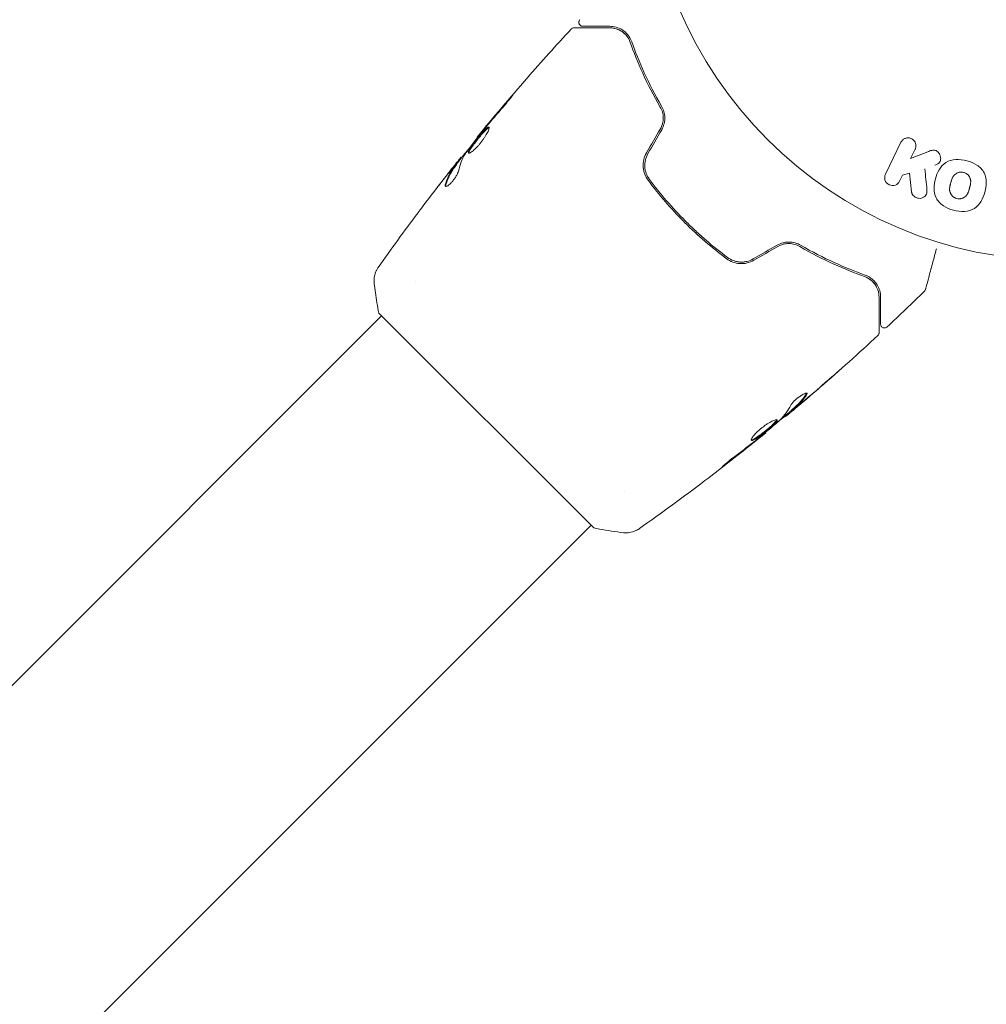
# Model space of a CAD drawing. Units: millimetres. Extents: x -5822 to 5019, y -5370 to 4460.
# Drawn here: x 408 to 532, y -2167 to -2041 of the extents above; entities that cross this region are included whole.
import ezdxf

# ---------------------------------------------------------------- set-up
doc = ezdxf.new("R2010")
doc.units = ezdxf.units.MM
doc.header["$LTSCALE"] = 20
doc.layers.add('2d', color=230, linetype='Continuous')

msp = doc.modelspace()

# ---------------------------------------------------------------- linework, layer by layer
at = {"layer": '2d', "lineweight": 0}
for p, q in [((466.33, -2056.28), (466.28, -2056.23)), ((518.66, -2060.98), (520.66, -2056.88)), ((522.48, -2057.77), (521.9, -2058.96)), ((464.28, -2058.87), (464.22, -2058.81)), ((521.9, -2058.96), (524.09, -2058.09)), ((463.65, -2059.71), (463.58, -2059.64)), ((520.84, -2061.12), (520.48, -2061.86)), ((521.75, -2060.86), (520.84, -2061.12)), ((522.02, -2063.23), (521.75, -2060.86)), ((458.37, -2074.8), (458.37, -2074.8)), ((454.03, -2079.14), (-163.99, -2697.16)), ((453.67, -2078.79), (481.25, -2106.37)), ((506.56, -2091.31), (506.64, -2091.38)), ((505.78, -2092), (505.85, -2092.06)), ((503.27, -2094.11), (503.32, -2094.16)), ((485.24, -2101.67), (485.24, -2101.67)), ((480.9, -2106.01), (-137.12, -2724.03))]:
    msp.add_line(p, q, dxfattribs=at)
msp.add_circle((541, -2019.04), 53, dxfattribs=at)
for points, knots in [([(479.83, -2042), (479.81, -2042), (479.79, -2041.99), (479.75, -2041.99), (479.73, -2041.99), (479.67, -2041.97), (479.63, -2041.96), (479.56, -2041.92), (479.53, -2041.89), (479.46, -2041.84), (479.44, -2041.8), (479.39, -2041.73), (479.37, -2041.69), (479.35, -2041.61), (479.34, -2041.57), (479.33, -2041.49), (479.33, -2041.45), (479.35, -2041.36), (479.36, -2041.32), (479.4, -2041.24), (479.43, -2041.19), (479.47, -2041.15)], [0, 0, 0, 0, 0.059741, 0.059741, 0.118636, 0.118636, 0.2446, 0.2446, 0.370565, 0.370565, 0.496529, 0.496529, 0.622493, 0.622493, 0.748457, 0.748457, 0.874421, 0.874421, 1.000385, 1.000385, 1.158548, 1.158548, 1.158548, 1.158548]), ([(466.28, -2056.23), (468.37, -2053.67), (470.51, -2051.14), (474.55, -2046.52), (476.43, -2044.43), (478.35, -2042.36)], [0, 0, 0, 0, 10.001335, 10.001335, 18.519664, 18.519664, 18.519664, 18.519664]), ([(478.35, -2042.36), (478.39, -2042.32), (478.43, -2042.28), (478.52, -2042.23), (478.58, -2042.21), (478.66, -2042.2), (478.69, -2042.2), (478.72, -2042.2)], [0, 0, 0, 0, 0.1620246, 0.1620246, 0.3245698, 0.3245698, 0.4103895, 0.4103895, 0.4103895, 0.4103895]), ([(478.72, -2042.2), (478.72, -2042.2), (478.72, -2042.2), (478.74, -2042.2), (478.75, -2042.2), (478.77, -2042.2), (478.78, -2042.2), (478.79, -2042.2), (478.79, -2042.2), (478.81, -2042.2), (478.85, -2042.2), (479.01, -2042.2), (479.19, -2042.2), (479.57, -2042.2), (479.71, -2042.2), (480.03, -2042.2), (480.21, -2042.2), (481.15, -2042.2), (482.13, -2042.2), (483.29, -2042.2)], [0.02464336, 0.02464336, 0.02464336, 0.02464336, 0.03015026, 0.03015026, 0.03316528, 0.03316528, 0.03391904, 0.03391904, 0.0346728, 0.0346728, 0.03618031, 0.03618031, 0.03919533, 0.03919533, 0.04070285, 0.04070285, 0.04221036, 0.04221036, 0.04824041, 0.04824041, 0.04824041, 0.04824041]), ([(483.29, -2042), (482.81, -2042), (482.37, -2042), (481.78, -2042), (481.6, -2042), (481.25, -2042), (481.09, -2042), (480.37, -2042), (480.01, -2042), (479.91, -2042), (479.91, -2042), (479.9, -2042), (479.9, -2042), (479.88, -2042), (479.88, -2042), (479.86, -2042), (479.85, -2042), (479.84, -2042), (479.83, -2042), (479.83, -2042)], [0, 0, 0, 0, 0.00280724, 0.00280724, 0.00421086, 0.00421086, 0.00561448, 0.00561448, 0.01122897, 0.01122897, 0.01193078, 0.01193078, 0.01263259, 0.01263259, 0.01403621, 0.01403621, 0.01684345, 0.01684345, 0.02211228, 0.02211228, 0.02211228, 0.02211228]), ([(486.12, -2043.99), (485.99, -2043.61), (485.8, -2043.31), (485.48, -2042.94), (485.37, -2042.82), (485.14, -2042.62), (485.01, -2042.53), (484.64, -2042.3), (484.38, -2042.19), (483.85, -2042.04), (483.58, -2042), (483.29, -2042)], [0, 0, 0, 0, 0.001851544, 0.001851544, 0.002777316, 0.002777316, 0.003703088, 0.003703088, 0.005554632, 0.005554632, 0.007406175, 0.007406175, 0.007406175, 0.007406175]), ([(483.29, -2042.2), (483.58, -2042.2), (483.86, -2042.24), (484.38, -2042.4), (484.62, -2042.52), (484.97, -2042.75), (485.08, -2042.83), (485.29, -2043.02), (485.39, -2043.13), (485.66, -2043.48), (485.82, -2043.74), (485.93, -2044.06)], [0, 0, 0, 0, 0.001345717, 0.001345717, 0.002691433, 0.002691433, 0.003364292, 0.003364292, 0.00403715, 0.00403715, 0.005382867, 0.005382867, 0.005382867, 0.005382867]), ([(485.93, -2044.06), (486.37, -2045.3), (486.9, -2046.62), (488.16, -2049.4), (488.9, -2050.86), (489.78, -2052.37)], [0, 0, 0, 0, 0.00577336, 0.00577336, 0.01154671, 0.01154671, 0.01154671, 0.01154671]), ([(489.95, -2052.27), (489.09, -2050.78), (488.36, -2049.35), (487.1, -2046.58), (486.57, -2045.25), (486.12, -2043.99)], [0, 0, 0, 0, 0.00561537, 0.00561537, 0.01123074, 0.01123074, 0.01123074, 0.01123074]), ([(469.65, -2052.32), (469.76, -2052.19), (469.87, -2052.05), (470.05, -2051.85), (470.1, -2051.78), (470.21, -2051.64), (470.27, -2051.58), (470.43, -2051.39), (470.52, -2051.27), (470.68, -2051.07), (470.75, -2050.99), (470.83, -2050.88), (470.85, -2050.85), (470.85, -2050.85), (470.84, -2050.86), (470.82, -2050.88), (470.8, -2050.9), (470.68, -2051.03), (470.5, -2051.23), (470.29, -2051.48)], [0, 0, 0, 0, 0.000535625, 0.000535625, 0.000803438, 0.000803438, 0.001071251, 0.001071251, 0.001606876, 0.001606876, 0.002142502, 0.002142502, 0.002678127, 0.002678127, 0.00294594, 0.00294594, 0.003213752, 0.003213752, 0.004285003, 0.004285003, 0.004285003, 0.004285003]), ([(489.79, -2055.17), (489.91, -2054.96), (490.01, -2054.73), (490.13, -2054.24), (490.16, -2053.98), (490.16, -2053.48), (490.12, -2053.24), (489.99, -2052.78), (489.9, -2052.56), (489.78, -2052.37)], [0, 0, 0, 0, 0.000754737, 0.000754737, 0.001509473, 0.001509473, 0.00226421, 0.00226421, 0.003018947, 0.003018947, 0.003018947, 0.003018947]), ([(489.78, -2052.37), (489.9, -2052.57), (489.99, -2052.79), (490.09, -2053.13), (490.12, -2053.25), (490.15, -2053.49), (490.16, -2053.62), (490.16, -2053.99), (490.13, -2054.23), (490.01, -2054.72), (489.91, -2054.95), (489.79, -2055.17)], [0, 0, 0, 0, 0.000760497, 0.000760497, 0.001140745, 0.001140745, 0.001520994, 0.001520994, 0.002281491, 0.002281491, 0.003041988, 0.003041988, 0.003041988, 0.003041988]), ([(489.96, -2055.27), (490.1, -2055.03), (490.2, -2054.77), (490.3, -2054.38), (490.33, -2054.24), (490.36, -2053.97), (490.36, -2053.84), (490.36, -2053.58), (490.35, -2053.45), (490.31, -2053.19), (490.28, -2053.06), (490.17, -2052.7), (490.08, -2052.47), (489.95, -2052.27)], [0, 0, 0, 0, 0.000837423, 0.000837423, 0.001256134, 0.001256134, 0.001674846, 0.001674846, 0.002093557, 0.002093557, 0.002512269, 0.002512269, 0.003349692, 0.003349692, 0.003349692, 0.003349692]), ([(467.8, -2054.94), (467.79, -2054.93), (467.77, -2054.93), (467.71, -2054.94), (467.67, -2054.96), (467.54, -2055.05), (467.42, -2055.16), (467.21, -2055.36), (467.14, -2055.44), (466.98, -2055.61), (466.9, -2055.71), (466.73, -2055.9), (466.65, -2056), (466.47, -2056.21), (466.38, -2056.32), (466.21, -2056.53), (466.12, -2056.64), (465.96, -2056.85), (465.88, -2056.96), (465.72, -2057.17), (465.65, -2057.26), (465.52, -2057.45), (465.46, -2057.54), (465.3, -2057.79), (465.22, -2057.93), (465.14, -2058.14), (465.14, -2058.22), (465.17, -2058.25)], [0.006652238, 0.006652238, 0.006652238, 0.006652238, 0.007065568, 0.007065568, 0.007478898, 0.007478898, 0.008305558, 0.008305558, 0.008718887, 0.008718887, 0.009132217, 0.009132217, 0.009545547, 0.009545547, 0.009958877, 0.009958877, 0.010372206, 0.010372206, 0.010785536, 0.010785536, 0.011198866, 0.011198866, 0.011612196, 0.011612196, 0.012438855, 0.012438855, 0.013265515, 0.013265515, 0.013265515, 0.013265515]), ([(465.17, -2058.25), (465.18, -2058.27), (465.21, -2058.27), (465.28, -2058.27), (465.32, -2058.25), (465.42, -2058.2), (465.48, -2058.17), (465.61, -2058.08), (465.68, -2058.03), (465.84, -2057.9), (465.92, -2057.83), (466.09, -2057.67), (466.18, -2057.59), (466.35, -2057.4), (466.45, -2057.3), (466.62, -2057.09), (466.71, -2056.99), (466.88, -2056.77), (466.97, -2056.65), (467.12, -2056.43), (467.2, -2056.32), (467.41, -2056), (467.52, -2055.79), (467.66, -2055.52), (467.7, -2055.44), (467.76, -2055.29), (467.78, -2055.22), (467.82, -2055.11), (467.82, -2055.06), (467.83, -2054.99), (467.82, -2054.96), (467.8, -2054.94)], [0, 0, 0, 0, 0.000415765, 0.000415765, 0.00083153, 0.00083153, 0.001247295, 0.001247295, 0.00166306, 0.00166306, 0.002078825, 0.002078825, 0.002494589, 0.002494589, 0.002910354, 0.002910354, 0.003326119, 0.003326119, 0.003741884, 0.003741884, 0.004157649, 0.004157649, 0.004989179, 0.004989179, 0.005404944, 0.005404944, 0.005820709, 0.005820709, 0.006236474, 0.006236474, 0.006652238, 0.006652238, 0.006652238, 0.006652238]), ([(465.22, -2058.27), (465.22, -2058.26), (465.22, -2058.25), (465.22, -2058.21), (465.23, -2058.16), (465.27, -2058.06), (465.3, -2058), (465.38, -2057.86), (465.42, -2057.78), (465.53, -2057.62), (465.59, -2057.53), (465.72, -2057.34), (465.79, -2057.24), (466.02, -2056.93), (466.19, -2056.71), (466.45, -2056.39), (466.54, -2056.28), (466.72, -2056.07), (466.8, -2055.97), (466.97, -2055.78), (467.05, -2055.69), (467.21, -2055.52), (467.28, -2055.44), (467.49, -2055.23), (467.61, -2055.12), (467.74, -2055.03), (467.78, -2055.01), (467.81, -2055), (467.82, -2055), (467.82, -2055)], [0.00030701, 0.00030701, 0.00030701, 0.00030701, 0.000413434, 0.000413434, 0.000826868, 0.000826868, 0.001240303, 0.001240303, 0.001653737, 0.001653737, 0.002067171, 0.002067171, 0.002480605, 0.002480605, 0.003307474, 0.003307474, 0.003720908, 0.003720908, 0.004134342, 0.004134342, 0.004547777, 0.004547777, 0.004961211, 0.004961211, 0.005788079, 0.005788079, 0.006201514, 0.006201514, 0.006283371, 0.006283371, 0.006283371, 0.006283371]), ([(464.86, -2058.18), (465.2, -2057.72), (465.55, -2057.27), (466.26, -2056.36), (466.62, -2055.92), (466.98, -2055.47)], [0, 0, 0, 0, 0.001910154, 0.001910154, 0.003820307, 0.003820307, 0.003820307, 0.003820307]), ([(466.99, -2055.38), (466.88, -2055.51), (466.78, -2055.63), (466.61, -2055.84), (466.53, -2055.93), (466.41, -2056.08), (466.36, -2056.14), (466.3, -2056.21), (466.28, -2056.23), (466.28, -2056.23)], [0, 0, 0, 0, 0.000630096, 0.000630096, 0.001260193, 0.001260193, 0.001890289, 0.001890289, 0.002520386, 0.002520386, 0.002520386, 0.002520386]), ([(520.66, -2056.88), (520.72, -2056.77), (520.79, -2056.66), (520.89, -2056.58), (520.98, -2056.49), (521.09, -2056.42), (521.22, -2056.38), (521.33, -2056.33), (521.46, -2056.31), (521.59, -2056.31), (521.7, -2056.31), (521.82, -2056.34), (521.93, -2056.38), (522.02, -2056.41), (522.12, -2056.46), (522.2, -2056.53), (522.28, -2056.59), (522.35, -2056.67), (522.4, -2056.75), (522.46, -2056.83), (522.51, -2056.92), (522.54, -2057.02), (522.57, -2057.12), (522.58, -2057.23), (522.58, -2057.33), (522.58, -2057.45), (522.56, -2057.56), (522.52, -2057.67), (522.51, -2057.7), (522.5, -2057.74), (522.48, -2057.77)], [0, 0, 0, 0, 0.125499, 0.125499, 0.125499, 0.251629, 0.251629, 0.251629, 0.369238, 0.369238, 0.369238, 0.472705, 0.472705, 0.472705, 0.56563, 0.56563, 0.56563, 0.655478, 0.655478, 0.655478, 0.749078, 0.749078, 0.749078, 0.851455, 0.851455, 0.851455, 0.96528, 0.96528, 0.96528, 1, 1, 1, 1]), ([(463.63, -2059.69), (464.03, -2059.18), (464.43, -2058.68), (464.97, -2058.01), (465.11, -2057.84), (465.25, -2057.67)], [8.06827, 8.06827, 8.06827, 8.06827, 10.001335, 10.001335, 10.671994, 10.671994, 10.671994, 10.671994]), ([(464.11, -2058.93), (464.09, -2058.96), (464.05, -2059.01), (463.94, -2059.15), (463.87, -2059.23), (463.62, -2059.54), (463.42, -2059.79), (463.21, -2060.06)], [0, 0, 0, 0, 0.000502775, 0.000502775, 0.001005549, 0.001005549, 0.002011098, 0.002011098, 0.002011098, 0.002011098]), ([(488.01, -2058.24), (487.85, -2058.52), (487.74, -2058.82), (487.6, -2059.43), (487.57, -2059.75), (487.6, -2060.21), (487.63, -2060.37), (487.69, -2060.67), (487.73, -2060.82), (487.89, -2061.24), (488.04, -2061.51), (488.22, -2061.75)], [0, 0, 0, 0, 0.000962618, 0.000962618, 0.001925236, 0.001925236, 0.002406545, 0.002406545, 0.002887854, 0.002887854, 0.003850472, 0.003850472, 0.003850472, 0.003850472]), ([(488.38, -2061.64), (488.04, -2061.17), (487.83, -2060.61), (487.77, -2059.74), (487.8, -2059.44), (487.93, -2058.87), (488.04, -2058.6), (488.19, -2058.34)], [0, 0, 0, 0, 0.001770151, 0.001770151, 0.002655226, 0.002655226, 0.003540301, 0.003540301, 0.003540301, 0.003540301]), ([(524.09, -2058.09), (524.27, -2058.03), (524.44, -2057.96), (524.63, -2057.92), (524.71, -2057.9), (524.79, -2057.89), (524.87, -2057.89), (524.94, -2057.89), (525.01, -2057.9), (525.08, -2057.92), (525.15, -2057.94), (525.21, -2057.97), (525.27, -2058.01), (525.35, -2058.07), (525.42, -2058.13), (525.47, -2058.21), (525.56, -2058.32), (525.63, -2058.44), (525.67, -2058.57), (525.72, -2058.7), (525.75, -2058.84), (525.75, -2058.97), (525.75, -2059.06), (525.74, -2059.16), (525.71, -2059.25), (525.69, -2059.32), (525.65, -2059.39), (525.6, -2059.45), (525.54, -2059.52), (525.46, -2059.58), (525.38, -2059.63), (525.27, -2059.7), (525.14, -2059.75), (525.02, -2059.8)], [0, 0, 0, 0, 0.15747, 0.15747, 0.15747, 0.224864, 0.224864, 0.224864, 0.280831, 0.280831, 0.280831, 0.337178, 0.337178, 0.337178, 0.4143, 0.4143, 0.4143, 0.530418, 0.530418, 0.530418, 0.649048, 0.649048, 0.649048, 0.732954, 0.732954, 0.732954, 0.801253, 0.801253, 0.801253, 0.885427, 0.885427, 0.885427, 1, 1, 1, 1]), ([(527.39, -2065.59), (526.94, -2065.47), (526.49, -2065.28), (525.71, -2064.77), (525.37, -2064.42), (524.98, -2063.64), (524.91, -2063.21), (524.9, -2062.38), (524.97, -2061.96), (525.18, -2061.17), (525.33, -2060.78), (525.76, -2060.06), (526.04, -2059.72), (526.77, -2059.24), (527.23, -2059.11), (528.16, -2059.06), (528.64, -2059.13), (529.1, -2059.25)], [0.5, 0.5, 0.5, 0.5, 0.5625, 0.5625, 0.625, 0.625, 0.6875, 0.6875, 0.75, 0.75, 0.8125, 0.8125, 0.875, 0.875, 0.9375, 0.9375, 1, 1, 1, 1]), ([(463.5, -2059.77), (463.36, -2059.95), (463.22, -2060.14), (462.97, -2060.53), (462.85, -2060.73), (462.52, -2061.37), (462.34, -2061.82), (462.2, -2062.31)], [0, 0, 0, 0, 0.001485171, 0.001485171, 0.002970341, 0.002970341, 0.005940682, 0.005940682, 0.005940682, 0.005940682]), ([(462.25, -2061.29), (462.46, -2061.02), (462.66, -2060.77), (463.04, -2060.3), (463.21, -2060.09), (463.35, -2059.91)], [0, 0, 0, 0, 0.001015532, 0.001015532, 0.002031065, 0.002031065, 0.002031065, 0.002031065]), ([(462.27, -2062.38), (462.41, -2061.89), (462.59, -2061.44), (462.92, -2060.8), (463.04, -2060.6), (463.29, -2060.21), (463.43, -2060.03), (463.57, -2059.84)], [0, 0, 0, 0, 0.002970524, 0.002970524, 0.004455786, 0.004455786, 0.005941048, 0.005941048, 0.005941048, 0.005941048]), ([(463.35, -2059.91), (463.41, -2059.83), (463.46, -2059.78), (463.54, -2059.69), (463.56, -2059.66), (463.6, -2059.62), (463.57, -2059.66), (463.5, -2059.77)], [0, 0, 0, 0, 0.000405419, 0.000405419, 0.000810838, 0.000810838, 0.001621676, 0.001621676, 0.001621676, 0.001621676]), ([(463.57, -2059.84), (463.61, -2059.79), (463.63, -2059.75), (463.65, -2059.72), (463.66, -2059.71), (463.65, -2059.71)], [0, 0, 0, 0, 0.0004054221, 0.0004054221, 0.0006379335, 0.0006379335, 0.0006379335, 0.0006379335]), ([(529.1, -2059.25), (529.56, -2059.37), (530.01, -2059.56), (530.79, -2060.07), (531.12, -2060.41), (531.52, -2061.2), (531.59, -2061.64), (531.59, -2062.48), (531.53, -2062.89), (531.31, -2063.69), (531.15, -2064.08), (530.73, -2064.8), (530.45, -2065.13), (529.34, -2065.85), (528.3, -2065.84), (527.39, -2065.59)], [0, 0, 0, 0, 0.0625, 0.0625, 0.125, 0.125, 0.1875, 0.1875, 0.25, 0.25, 0.3125, 0.3125, 0.375, 0.375, 0.5, 0.5, 0.5, 0.5]), ([(462.2, -2062.53), (462.23, -2062.56), (462.27, -2062.56), (462.38, -2062.54), (462.45, -2062.5), (462.61, -2062.4), (462.7, -2062.33), (462.89, -2062.15), (462.99, -2062.05), (463.18, -2061.83), (463.28, -2061.7), (463.46, -2061.45), (463.54, -2061.33), (463.68, -2061.08), (463.74, -2060.97), (463.83, -2060.75), (463.86, -2060.66), (463.88, -2060.58)], [0.000672322, 0.000672322, 0.000672322, 0.000672322, 0.001130161, 0.001130161, 0.001588, 0.001588, 0.002045839, 0.002045839, 0.002503678, 0.002503678, 0.002961518, 0.002961518, 0.003419357, 0.003419357, 0.003877196, 0.003877196, 0.004335035, 0.004335035, 0.004335035, 0.004335035]), ([(498.4, -2071.66), (497.47, -2070.96), (496.55, -2070.22), (495.2, -2069.06), (494.76, -2068.66), (493.88, -2067.84), (493.44, -2067.42), (492.17, -2066.15), (491.36, -2065.27), (489.81, -2063.49), (489.08, -2062.57), (488.38, -2061.64)], [0, 0, 0, 0, 0.0035954, 0.0035954, 0.00539309, 0.00539309, 0.00719079, 0.00719079, 0.01078619, 0.01078619, 0.01438158, 0.01438158, 0.01438158, 0.01438158]), ([(520.48, -2061.86), (520.37, -2062.09), (520.19, -2062.27), (519.7, -2062.46), (519.4, -2062.46), (518.88, -2062.21), (518.68, -2061.97), (518.53, -2061.46), (518.56, -2061.2), (518.66, -2060.98)], [0, 0, 0, 0, 0.25, 0.25, 0.5, 0.5, 0.75, 0.75, 1, 1, 1, 1]), ([(527.79, -2064.09), (527.74, -2064.08), (527.67, -2064.05), (527.59, -2064.02), (527.54, -2063.99), (527.52, -2063.98), (527.45, -2063.93), (527.4, -2063.9), (527.32, -2063.84), (527.28, -2063.8), (527.17, -2063.68), (527.11, -2063.6), (527.03, -2063.47), (527.01, -2063.42), (526.97, -2063.33), (526.95, -2063.28), (526.93, -2063.19), (526.91, -2063.12), (526.9, -2063.03), (526.9, -2062.99), (526.9, -2062.97), (526.9, -2062.95), (526.9, -2062.9), (526.9, -2062.83), (526.9, -2062.74), (526.91, -2062.71), (526.91, -2062.68), (526.91, -2062.67), (526.92, -2062.61), (526.93, -2062.55), (526.95, -2062.46), (526.96, -2062.42), (526.96, -2062.4), (526.97, -2062.38), (526.97, -2062.35), (526.98, -2062.32), (526.99, -2062.28), (527, -2062.26), (527, -2062.25), (527, -2062.24), (527.01, -2062.21), (527.02, -2062.16), (527.05, -2062.06), (527.06, -2062.01), (527.07, -2061.98), (527.07, -2061.97), (527.08, -2061.96), (527.08, -2061.96), (527.09, -2061.93), (527.1, -2061.89), (527.11, -2061.85), (527.11, -2061.84), (527.12, -2061.83), (527.12, -2061.82), (527.13, -2061.76), (527.16, -2061.69), (527.18, -2061.61), (527.2, -2061.58), (527.2, -2061.56), (527.21, -2061.56), (527.23, -2061.49), (527.26, -2061.43), (527.3, -2061.35), (527.32, -2061.32), (527.33, -2061.3), (527.34, -2061.3), (527.37, -2061.24), (527.4, -2061.2), (527.46, -2061.12), (527.49, -2061.09), (527.6, -2060.99), (527.68, -2060.93), (527.81, -2060.85), (527.86, -2060.83), (527.95, -2060.79), (528, -2060.77), (528.11, -2060.74), (528.19, -2060.72), (528.26, -2060.71), (528.32, -2060.71), (528.34, -2060.71), (528.48, -2060.71), (528.59, -2060.72), (528.7, -2060.75)], [0.5005005, 0.5005005, 0.5005005, 0.5005005, 0.5161098, 0.5239145, 0.5239145, 0.5317192, 0.5317192, 0.5473285, 0.5473285, 0.5629379, 0.5629379, 0.5941566, 0.5941566, 0.609766, 0.609766, 0.6253754, 0.6253754, 0.6409847, 0.6487894, 0.6526917, 0.6526917, 0.6565941, 0.6565941, 0.6722034, 0.6800081, 0.6839105, 0.6839105, 0.6878128, 0.6878128, 0.7034222, 0.7112268, 0.7151292, 0.7151292, 0.7190315, 0.7190315, 0.7268362, 0.7307385, 0.7326897, 0.7326897, 0.7346409, 0.7346409, 0.7502502, 0.7502502, 0.7580549, 0.7619573, 0.7639084, 0.7639084, 0.7658596, 0.7658596, 0.7736643, 0.7775666, 0.7795178, 0.7795178, 0.781469, 0.781469, 0.7970783, 0.804883, 0.8087853, 0.8087853, 0.8126877, 0.8126877, 0.828297, 0.8361017, 0.8400041, 0.8400041, 0.8439064, 0.8439064, 0.8595158, 0.8595158, 0.8751251, 0.8751251, 0.9063438, 0.9063438, 0.9219532, 0.9219532, 0.9375626, 0.9375626, 0.9531719, 0.9609766, 0.9609766, 0.9687813, 0.9687813, 1, 1, 1, 1]), ([(528.7, -2060.75), (528.75, -2060.76), (528.8, -2060.78), (528.9, -2060.82), (528.95, -2060.85), (529.05, -2060.91), (529.09, -2060.94), (529.17, -2061), (529.22, -2061.04), (529.33, -2061.16), (529.39, -2061.24), (529.47, -2061.38), (529.5, -2061.44), (529.53, -2061.52), (529.55, -2061.56), (529.55, -2061.59), (529.57, -2061.66), (529.59, -2061.73), (529.6, -2061.82), (529.6, -2061.85), (529.6, -2061.88), (529.6, -2061.89), (529.6, -2061.95), (529.6, -2062.02), (529.59, -2062.11), (529.59, -2062.14), (529.59, -2062.17), (529.58, -2062.18), (529.58, -2062.24), (529.57, -2062.3), (529.55, -2062.39), (529.54, -2062.43), (529.53, -2062.45), (529.53, -2062.46), (529.53, -2062.47), (529.52, -2062.5), (529.51, -2062.53), (529.5, -2062.57), (529.5, -2062.59), (529.49, -2062.61), (529.49, -2062.61), (529.49, -2062.63), (529.48, -2062.65), (529.47, -2062.69), (529.46, -2062.72), (529.46, -2062.74), (529.44, -2062.79), (529.43, -2062.83), (529.42, -2062.87), (529.42, -2062.88), (529.42, -2062.89), (529.42, -2062.89), (529.41, -2062.92), (529.4, -2062.96), (529.39, -2062.99), (529.38, -2063.02), (529.38, -2063.02), (529.36, -2063.09), (529.34, -2063.16), (529.31, -2063.24), (529.3, -2063.27), (529.29, -2063.29), (529.28, -2063.3), (529.26, -2063.36), (529.23, -2063.42), (529.19, -2063.5), (529.17, -2063.53), (529.16, -2063.55), (529.16, -2063.55), (529.12, -2063.61), (529.09, -2063.65), (529.03, -2063.72), (529, -2063.76), (528.89, -2063.86), (528.81, -2063.92), (528.68, -2064), (528.63, -2064.02), (528.54, -2064.06), (528.49, -2064.07), (528.38, -2064.1), (528.31, -2064.12), (528.23, -2064.13), (528.17, -2064.13), (528.15, -2064.13), (528.01, -2064.14), (527.9, -2064.12), (527.79, -2064.09)], [0, 0, 0, 0, 0.0156406, 0.0156406, 0.0312813, 0.0312813, 0.0469219, 0.0469219, 0.0625626, 0.0625626, 0.0938438, 0.0938438, 0.1094845, 0.1173048, 0.1173048, 0.1251251, 0.1251251, 0.1407658, 0.1485861, 0.1524962, 0.1524962, 0.1564064, 0.1564064, 0.172047, 0.1798674, 0.1837775, 0.1837775, 0.1876877, 0.1876877, 0.2033283, 0.2111486, 0.2150588, 0.2170139, 0.2170139, 0.218969, 0.218969, 0.2267893, 0.2306994, 0.2326545, 0.2326545, 0.2346096, 0.2346096, 0.2424299, 0.2463401, 0.2463401, 0.2502502, 0.2502502, 0.2580706, 0.2619807, 0.2639358, 0.2639358, 0.2658909, 0.2658909, 0.2737112, 0.2776214, 0.2776214, 0.2815315, 0.2815315, 0.2971722, 0.3049925, 0.3089026, 0.3089026, 0.3128128, 0.3128128, 0.3284534, 0.3362738, 0.3401839, 0.3401839, 0.3440941, 0.3440941, 0.3597347, 0.3597347, 0.3753754, 0.3753754, 0.4066566, 0.4066566, 0.4222973, 0.4222973, 0.4379379, 0.4379379, 0.4535785, 0.4613989, 0.4613989, 0.4692192, 0.4692192, 0.5005005, 0.5005005, 0.5005005, 0.5005005]), ([(462.2, -2062.31), (462.18, -2062.36), (462.17, -2062.41), (462.18, -2062.49), (462.19, -2062.51), (462.2, -2062.53)], [0, 0, 0, 0, 0.0003361609, 0.0003361609, 0.0006723218, 0.0006723218, 0.0006723218, 0.0006723218]), ([(488.22, -2061.75), (488.92, -2062.69), (489.66, -2063.61), (490.83, -2064.97), (491.23, -2065.41), (492.05, -2066.29), (492.47, -2066.73), (493.76, -2068.02), (494.63, -2068.83), (496.43, -2070.38), (497.35, -2071.12), (498.28, -2071.82)], [0, 0, 0, 0, 0.0036116, 0.0036116, 0.0054174, 0.0054174, 0.0072232, 0.0072232, 0.01083479, 0.01083479, 0.01444639, 0.01444639, 0.01444639, 0.01444639]), ([(523.99, -2062.99), (524, -2063.12), (524, -2063.26), (523.97, -2063.39), (523.95, -2063.49), (523.91, -2063.59), (523.85, -2063.67), (523.79, -2063.76), (523.71, -2063.83), (523.62, -2063.89), (523.52, -2063.96), (523.4, -2064.02), (523.28, -2064.05), (523.17, -2064.08), (523.04, -2064.08), (522.92, -2064.07), (522.81, -2064.05), (522.71, -2064.02), (522.61, -2063.98), (522.51, -2063.94), (522.41, -2063.88), (522.33, -2063.81), (522.25, -2063.74), (522.18, -2063.65), (522.13, -2063.57), (522.08, -2063.49), (522.05, -2063.4), (522.03, -2063.31), (522.03, -2063.29), (522.02, -2063.26), (522.02, -2063.23)], [0, 0, 0, 0, 0.137001, 0.137001, 0.137001, 0.246393, 0.246393, 0.246393, 0.354986, 0.354986, 0.354986, 0.477177, 0.477177, 0.477177, 0.591071, 0.591071, 0.591071, 0.686744, 0.686744, 0.686744, 0.786579, 0.786579, 0.786579, 0.884953, 0.884953, 0.884953, 0.973899, 0.973899, 0.973899, 1, 1, 1, 1]), ([(458.67, -2065.96), (458.69, -2065.93), (458.72, -2065.89), (458.79, -2065.8), (458.83, -2065.75), (458.92, -2065.62), (458.97, -2065.56), (459.13, -2065.35), (459.24, -2065.2), (459.36, -2065.05)], [0.003802953, 0.003802953, 0.003802953, 0.003802953, 0.004028258, 0.004028258, 0.004321052, 0.004321052, 0.004613847, 0.004613847, 0.005199436, 0.005199436, 0.005199436, 0.005199436]), ([(507.77, -2070.08), (507.57, -2069.96), (507.34, -2069.86), (506.97, -2069.76), (506.85, -2069.73), (506.59, -2069.69), (506.46, -2069.68), (506.2, -2069.68), (506.06, -2069.68), (505.8, -2069.71), (505.66, -2069.74), (505.26, -2069.84), (505.01, -2069.94), (504.77, -2070.08)], [0, 0, 0, 0, 0.000832155, 0.000832155, 0.001248232, 0.001248232, 0.001664309, 0.001664309, 0.002080386, 0.002080386, 0.002496464, 0.002496464, 0.003328618, 0.003328618, 0.003328618, 0.003328618]), ([(504.87, -2070.25), (505.08, -2070.13), (505.31, -2070.03), (505.8, -2069.9), (506.05, -2069.87), (506.44, -2069.88), (506.57, -2069.89), (506.7, -2069.91)], [0, 0, 0, 0, 0.000754737, 0.000754737, 0.001509473, 0.001509473, 0.001915042, 0.001915042, 0.001915042, 0.001915042]), ([(504.87, -2070.25), (505.09, -2070.13), (505.32, -2070.03), (505.69, -2069.94), (505.81, -2069.91), (506.06, -2069.88), (506.18, -2069.88), (506.43, -2069.88), (506.55, -2069.89), (506.79, -2069.92), (506.91, -2069.95), (507.25, -2070.05), (507.47, -2070.14), (507.67, -2070.26)], [0, 0, 0, 0, 0.000765347, 0.000765347, 0.00114802, 0.00114802, 0.001530694, 0.001530694, 0.001913367, 0.001913367, 0.00229604, 0.00229604, 0.003061387, 0.003061387, 0.003061387, 0.003061387]), ([(507.67, -2070.26), (509.18, -2071.14), (510.64, -2071.87), (513.42, -2073.14), (514.74, -2073.67), (515.98, -2074.11)], [0, 0, 0, 0, 0.00577336, 0.00577336, 0.01154671, 0.01154671, 0.01154671, 0.01154671]), ([(516.05, -2073.92), (514.79, -2073.47), (513.46, -2072.94), (510.69, -2071.68), (509.26, -2070.95), (507.77, -2070.08)], [0, 0, 0, 0, 0.00561537, 0.00561537, 0.01123074, 0.01123074, 0.01123074, 0.01123074]), ([(501.7, -2071.85), (501.44, -2072), (501.16, -2072.11), (500.74, -2072.21), (500.59, -2072.23), (500.3, -2072.26), (500.15, -2072.26), (499.86, -2072.24), (499.72, -2072.22), (499.44, -2072.16), (499.29, -2072.12), (498.89, -2071.97), (498.64, -2071.83), (498.4, -2071.66)], [0, 0, 0, 0, 0.000889055, 0.000889055, 0.001333583, 0.001333583, 0.00177811, 0.00177811, 0.002222638, 0.002222638, 0.002667165, 0.002667165, 0.00355622, 0.00355622, 0.00355622, 0.00355622]), ([(525.2, -2070.56), (525.2, -2070.57), (525.19, -2070.58), (524.99, -2071.35), (524.8, -2072.06), (524.54, -2073.03), (524.46, -2073.33), (524.3, -2073.9), (524.23, -2074.16), (524.05, -2074.85), (523.95, -2075.21), (523.86, -2075.55), (523.84, -2075.63), (523.82, -2075.69), (523.82, -2075.7), (523.82, -2075.71), (523.82, -2075.71), (523.81, -2075.73), (523.81, -2075.74), (523.81, -2075.76), (523.8, -2075.76), (523.8, -2075.76)], [0.00359446, 0.00359446, 0.00359446, 0.00359446, 0.00362128, 0.00362128, 0.00724257, 0.00724257, 0.00905321, 0.00905321, 0.01086385, 0.01086385, 0.01448514, 0.01448514, 0.01629578, 0.01629578, 0.0172011, 0.0172011, 0.01810642, 0.01810642, 0.02172771, 0.02172771, 0.02826335, 0.02826335, 0.02826335, 0.02826335]), ([(453.07, -2074.99), (453.04, -2074.66), (453.06, -2074.33), (453.16, -2073.86), (453.2, -2073.71), (453.31, -2073.45), (453.36, -2073.34), (453.48, -2073.12), (453.54, -2073.02), (453.6, -2072.93)], [0, 0, 0, 0, 0.971802, 0.971802, 1.448447, 1.448447, 1.834818, 1.834818, 2.252163, 2.252163, 2.252163, 2.252163]), ([(498.28, -2071.82), (498.77, -2072.18), (499.36, -2072.4), (500.29, -2072.47), (500.61, -2072.44), (501.23, -2072.3), (501.52, -2072.19), (501.8, -2072.02)], [0, 0, 0, 0, 0.001914168, 0.001914168, 0.002871252, 0.002871252, 0.003828336, 0.003828336, 0.003828336, 0.003828336]), ([(515.98, -2074.11), (516.3, -2074.22), (516.57, -2074.38), (517.03, -2074.75), (517.22, -2074.96), (517.45, -2075.3), (517.51, -2075.42), (517.63, -2075.67), (517.68, -2075.79), (517.8, -2076.18), (517.84, -2076.45), (517.84, -2076.75)], [0, 0, 0, 0, 0.001348017, 0.001348017, 0.002696033, 0.002696033, 0.003370042, 0.003370042, 0.00404405, 0.00404405, 0.005392066, 0.005392066, 0.005392066, 0.005392066]), ([(518.04, -2076.75), (518.04, -2076.46), (518, -2076.19), (517.85, -2075.65), (517.74, -2075.4), (517.51, -2075.03), (517.42, -2074.91), (517.22, -2074.67), (517.1, -2074.56), (516.73, -2074.24), (516.43, -2074.05), (516.05, -2073.92)], [0, 0, 0, 0, 0.001864837, 0.001864837, 0.003729674, 0.003729674, 0.004662092, 0.004662092, 0.00559451, 0.00559451, 0.007459347, 0.007459347, 0.007459347, 0.007459347]), ([(453.67, -2078.79), (453.49, -2077.92), (453.34, -2077.05), (453.17, -2075.78), (453.12, -2075.38), (453.07, -2074.99)], [0, 0, 0, 0, 2.660887, 2.660887, 3.904745, 3.904745, 3.904745, 3.904745]), ([(517.84, -2076.75), (517.84, -2077.92), (517.84, -2078.9), (517.84, -2079.84), (517.84, -2080.02), (517.84, -2080.34), (517.84, -2080.48), (517.84, -2080.86), (517.84, -2081.04), (517.84, -2081.2), (517.84, -2081.23), (517.84, -2081.26), (517.84, -2081.26), (517.84, -2081.29), (517.84, -2081.3), (517.84, -2081.32), (517.84, -2081.32), (517.84, -2081.32)], [0, 0, 0, 0, 0.00604989, 0.00604989, 0.00756236, 0.00756236, 0.00907483, 0.00907483, 0.01209978, 0.01209978, 0.01361225, 0.01361225, 0.01512472, 0.01512472, 0.01814967, 0.01814967, 0.02364717, 0.02364717, 0.02364717, 0.02364717]), ([(518.04, -2080.21), (518.04, -2080.21), (518.04, -2080.2), (518.04, -2080.19), (518.04, -2080.18), (518.04, -2080.16), (518.04, -2080.16), (518.04, -2080.15), (518.04, -2080.14), (518.04, -2080.13), (518.04, -2080.13), (518.04, -2080.08), (518.04, -2079.97), (518.04, -2079.71), (518.04, -2079.61), (518.04, -2079.37), (518.04, -2079.24), (518.04, -2078.51), (518.04, -2077.72), (518.04, -2076.75)], [0.02275047, 0.02275047, 0.02275047, 0.02275047, 0.02787328, 0.02787328, 0.0306606, 0.0306606, 0.03205427, 0.03205427, 0.0327511, 0.0327511, 0.03344793, 0.03344793, 0.03623526, 0.03623526, 0.03762892, 0.03762892, 0.03902259, 0.03902259, 0.04459724, 0.04459724, 0.04459724, 0.04459724]), ([(523.8, -2075.76), (523.8, -2075.76), (523.8, -2075.76), (523.8, -2075.76), (523.8, -2075.76), (523.8, -2075.76), (523.8, -2075.77), (523.8, -2075.77), (523.8, -2075.77), (523.8, -2075.78), (523.79, -2075.79), (523.78, -2075.82), (523.78, -2075.84), (523.74, -2075.91), (523.71, -2075.95), (523.67, -2075.99)], [0, 0, 0, 0, 0.0004883, 0.0004883, 0.0024414, 0.0024414, 0.0063477, 0.0063477, 0.0141604, 0.0141604, 0.0454251, 0.0454251, 0.1080431, 0.1080431, 0.2662065, 0.2662065, 0.2662065, 0.2662065]), ([(518.89, -2080.57), (518.85, -2080.61), (518.8, -2080.64), (518.7, -2080.68), (518.65, -2080.7), (518.54, -2080.71), (518.48, -2080.71), (518.38, -2080.68), (518.33, -2080.66), (518.24, -2080.6), (518.19, -2080.57), (518.12, -2080.48), (518.1, -2080.44), (518.06, -2080.33), (518.05, -2080.28), (518.04, -2080.22), (518.04, -2080.21), (518.04, -2080.21)], [0, 0, 0, 0, 0.16195, 0.16195, 0.324498, 0.324498, 0.487024, 0.487024, 0.649551, 0.649551, 0.812077, 0.812077, 0.974604, 0.974604, 1.137131, 1.137131, 1.15657, 1.15657, 1.15657, 1.15657]), ([(517.68, -2081.69), (515.25, -2083.94), (512.79, -2086.15), (509.11, -2089.33), (507.93, -2090.34), (506.74, -2091.34)], [0, 0, 0, 0, 10.001335, 10.001335, 14.690563, 14.690563, 14.690563, 14.690563]), ([(517.84, -2081.32), (517.84, -2081.35), (517.84, -2081.37), (517.84, -2081.41), (517.83, -2081.43), (517.82, -2081.49), (517.8, -2081.53), (517.76, -2081.61), (517.72, -2081.65), (517.68, -2081.69)], [0, 0, 0, 0, 0.063877, 0.063877, 0.1267226, 0.1267226, 0.2526866, 0.2526866, 0.41085, 0.41085, 0.41085, 0.41085]), ([(512.89, -2086.02), (512.9, -2086.02), (512.89, -2086.03), (512.85, -2086.07), (512.82, -2086.09), (512.71, -2086.19), (512.6, -2086.29), (512.4, -2086.47), (512.32, -2086.54), (512.16, -2086.67), (512.08, -2086.75), (511.91, -2086.9), (511.82, -2086.98), (511.64, -2087.13), (511.55, -2087.21), (511.46, -2087.29)], [0.002335629, 0.002335629, 0.002335629, 0.002335629, 0.002691247, 0.002691247, 0.003046864, 0.003046864, 0.003758098, 0.003758098, 0.004113716, 0.004113716, 0.004469333, 0.004469333, 0.00482495, 0.00482495, 0.005180567, 0.005180567, 0.005180567, 0.005180567]), ([(511.84, -2086.95), (511.99, -2086.82), (512.12, -2086.7), (512.38, -2086.47), (512.5, -2086.37), (512.69, -2086.2), (512.77, -2086.14), (512.84, -2086.07), (512.86, -2086.05), (512.89, -2086.03), (512.89, -2086.02), (512.89, -2086.02)], [0, 0, 0, 0, 0.000583907, 0.000583907, 0.001167815, 0.001167815, 0.001751722, 0.001751722, 0.002043676, 0.002043676, 0.002335629, 0.002335629, 0.002335629, 0.002335629]), ([(506.52, -2090.62), (506.55, -2090.55), (506.61, -2090.47), (506.75, -2090.3), (506.83, -2090.2), (507.03, -2090), (507.14, -2089.9), (507.38, -2089.7), (507.5, -2089.61), (507.86, -2089.35), (508.09, -2089.22), (508.45, -2089.06), (508.57, -2089.04), (508.61, -2089.08)], [0, 0, 0, 0, 0.000456133, 0.000456133, 0.000912267, 0.000912267, 0.0013684, 0.0013684, 0.001824534, 0.001824534, 0.0027368, 0.0027368, 0.003649067, 0.003649067, 0.003649067, 0.003649067]), ([(506.67, -2091.2), (506.84, -2091.05), (507.01, -2090.9), (507.35, -2090.59), (507.51, -2090.43), (507.97, -2089.94), (508.25, -2089.57), (508.5, -2089.18)], [0, 0, 0, 0, 0.001469311, 0.001469311, 0.002938621, 0.002938621, 0.005877242, 0.005877242, 0.005877242, 0.005877242]), ([(508.57, -2089.25), (508.32, -2089.65), (508.04, -2090.01), (507.58, -2090.51), (507.42, -2090.66), (507.08, -2090.97), (506.91, -2091.12), (506.74, -2091.27)], [0, 0, 0, 0, 0.002938605, 0.002938605, 0.004407908, 0.004407908, 0.005877211, 0.005877211, 0.005877211, 0.005877211]), ([(508.5, -2089.18), (508.52, -2089.14), (508.54, -2089.1), (508.55, -2089.07), (508.55, -2089.06), (508.55, -2089.06)], [0, 0, 0, 0, 0.0003297632, 0.0003297632, 0.0003852274, 0.0003852274, 0.0003852274, 0.0003852274]), ([(506.91, -2091.16), (507.09, -2091.01), (507.3, -2090.84), (507.76, -2090.45), (508.01, -2090.25), (508.27, -2090.03)], [0, 0, 0, 0, 0.001013465, 0.001013465, 0.00202693, 0.00202693, 0.00202693, 0.00202693]), ([(507.09, -2091.04), (506.96, -2091.15), (506.84, -2091.25), (506.59, -2091.46), (506.48, -2091.55), (506.18, -2091.8), (506.04, -2091.91), (505.98, -2091.96)], [0, 0, 0, 0, 0.000502086, 0.000502086, 0.001004171, 0.001004171, 0.002008343, 0.002008343, 0.002008343, 0.002008343]), ([(506.74, -2091.27), (506.7, -2091.32), (506.66, -2091.35), (506.63, -2091.38), (506.63, -2091.38), (506.68, -2091.35), (506.77, -2091.28), (506.91, -2091.16)], [0, 0, 0, 0, 0.000405292, 0.000405292, 0.000810583, 0.000810583, 0.001621167, 0.001621167, 0.001621167, 0.001621167]), ([(501.47, -2095.12), (501.43, -2095.09), (501.44, -2095.02), (501.54, -2094.82), (501.62, -2094.68), (501.81, -2094.45), (501.88, -2094.37), (502.04, -2094.2), (502.13, -2094.12), (502.32, -2093.94), (502.42, -2093.85), (502.62, -2093.67), (502.73, -2093.58), (502.95, -2093.41), (503.06, -2093.33), (503.28, -2093.17), (503.4, -2093.09), (503.61, -2092.96), (503.72, -2092.89), (503.92, -2092.78), (504.02, -2092.72), (504.29, -2092.59), (504.44, -2092.53), (504.67, -2092.46), (504.75, -2092.46), (504.78, -2092.49)], [0.006617599, 0.006617599, 0.006617599, 0.006617599, 0.007449314, 0.007449314, 0.008281029, 0.008281029, 0.008696886, 0.008696886, 0.009112744, 0.009112744, 0.009528601, 0.009528601, 0.009944458, 0.009944458, 0.010360316, 0.010360316, 0.010776173, 0.010776173, 0.011192031, 0.011192031, 0.011607888, 0.011607888, 0.012439603, 0.012439603, 0.013271318, 0.013271318, 0.013271318, 0.013271318]), ([(501.45, -2095.07), (501.46, -2095.07), (501.46, -2095.07), (501.51, -2095.07), (501.55, -2095.06), (501.71, -2095), (501.85, -2094.92), (502.1, -2094.77), (502.19, -2094.71), (502.38, -2094.57), (502.48, -2094.5), (502.69, -2094.35), (502.79, -2094.27), (503.01, -2094.1), (503.11, -2094.02), (503.44, -2093.76), (503.65, -2093.58), (503.94, -2093.33), (504.03, -2093.25), (504.2, -2093.09), (504.28, -2093.02), (504.42, -2092.88), (504.48, -2092.81), (504.59, -2092.7), (504.63, -2092.65), (504.7, -2092.55), (504.72, -2092.5), (504.72, -2092.47)], [0.006959302, 0.006959302, 0.006959302, 0.006959302, 0.007065717, 0.007065717, 0.007479037, 0.007479037, 0.008305676, 0.008305676, 0.008718996, 0.008718996, 0.009132316, 0.009132316, 0.009545635, 0.009545635, 0.009958955, 0.009958955, 0.010785595, 0.010785595, 0.011198915, 0.011198915, 0.011612234, 0.011612234, 0.012025554, 0.012025554, 0.012438874, 0.012438874, 0.012937835, 0.012937835, 0.012937835, 0.012937835]), ([(504.78, -2092.49), (504.79, -2092.51), (504.8, -2092.53), (504.78, -2092.59), (504.76, -2092.63), (504.7, -2092.72), (504.66, -2092.77), (504.56, -2092.88), (504.5, -2092.95), (504.29, -2093.16), (504.11, -2093.31), (503.82, -2093.57), (503.72, -2093.65), (503.51, -2093.83), (503.4, -2093.91), (503.19, -2094.09), (503.08, -2094.17), (502.86, -2094.34), (502.76, -2094.42), (502.45, -2094.65), (502.26, -2094.78), (502.01, -2094.94), (501.93, -2094.99), (501.79, -2095.06), (501.73, -2095.09), (501.62, -2095.13), (501.58, -2095.14), (501.51, -2095.15), (501.48, -2095.14), (501.47, -2095.12)], [0, 0, 0, 0, 0.0004136, 0.0004136, 0.0008272, 0.0008272, 0.0012408, 0.0012408, 0.0016544, 0.0016544, 0.0024816, 0.0024816, 0.0028952, 0.0028952, 0.0033088, 0.0033088, 0.0037224, 0.0037224, 0.004136, 0.004136, 0.0049632, 0.0049632, 0.0053768, 0.0053768, 0.0057904, 0.0057904, 0.006203999, 0.006203999, 0.006617599, 0.006617599, 0.006617599, 0.006617599]), ([(502.47, -2094.77), (502.91, -2094.41), (503.35, -2094.05), (504.23, -2093.31), (504.66, -2092.94), (505.09, -2092.57)], [0, 0, 0, 0, 0.00190427, 0.00190427, 0.003808539, 0.003808539, 0.003808539, 0.003808539]), ([(505.81, -2092.03), (505.81, -2092.03), (505.8, -2092.03), (505.77, -2092.06), (505.74, -2092.08), (505.67, -2092.12), (505.63, -2092.15), (505.54, -2092.23), (505.48, -2092.27), (505.4, -2092.32), (505.38, -2092.34), (505.36, -2092.35)], [0, 0, 0, 0, 0.00032099, 0.00032099, 0.000641981, 0.000641981, 0.000962971, 0.000962971, 0.001283961, 0.001283961, 0.00137276, 0.00137276, 0.00137276, 0.00137276]), ([(503.32, -2094.16), (500.75, -2096.25), (498.14, -2098.29), (492.74, -2102.39), (489.94, -2104.44), (487.11, -2106.43)], [0, 0, 0, 0, 10.001335, 10.001335, 20.470445, 20.470445, 20.470445, 20.470445]), ([(503.32, -2094.16), (503.32, -2094.16), (503.3, -2094.18), (503.22, -2094.24), (503.16, -2094.28), (503.01, -2094.4), (502.92, -2094.48), (502.7, -2094.65), (502.58, -2094.75), (502.44, -2094.86)], [0, 0, 0, 0, 0.000630412, 0.000630412, 0.001260825, 0.001260825, 0.001891237, 0.001891237, 0.00252165, 0.00252165, 0.00252165, 0.00252165]), ([(499.18, -2097.31), (499.64, -2096.97), (500.1, -2096.63), (501.01, -2095.93), (501.46, -2095.58), (501.91, -2095.22)], [0, 0, 0, 0, 0.001845834, 0.001845834, 0.003691668, 0.003691668, 0.003691668, 0.003691668]), ([(498.42, -2098.02), (498.28, -2098.12), (498.16, -2098.21), (498.01, -2098.32), (497.96, -2098.36), (497.88, -2098.42), (497.84, -2098.44), (497.76, -2098.5), (497.73, -2098.52), (497.72, -2098.52), (497.75, -2098.49), (497.82, -2098.42), (497.85, -2098.39), (497.92, -2098.32), (497.97, -2098.29), (498.06, -2098.2), (498.11, -2098.16), (498.23, -2098.06), (498.29, -2098.01), (498.61, -2097.74), (498.91, -2097.51), (499.18, -2097.31)], [0, 0, 0, 0, 0.000536546, 0.000536546, 0.000804819, 0.000804819, 0.001073092, 0.001073092, 0.001609638, 0.001609638, 0.002146183, 0.002146183, 0.002414456, 0.002414456, 0.002682729, 0.002682729, 0.002951002, 0.002951002, 0.003219275, 0.003219275, 0.004292367, 0.004292367, 0.004292367, 0.004292367]), ([(485.05, -2106.97), (484.05, -2106.86), (483.01, -2106.7), (481.74, -2106.47), (481.49, -2106.42), (481.25, -2106.37)], [0, 0, 0, 0, 3.150023, 3.150023, 3.901435, 3.901435, 3.901435, 3.901435]), ([(487.11, -2106.44), (487.05, -2106.48), (486.98, -2106.52), (486.83, -2106.61), (486.74, -2106.66), (486.51, -2106.77), (486.36, -2106.82), (485.96, -2106.94), (485.7, -2106.98), (485.32, -2106.99), (485.18, -2106.98), (485.05, -2106.97)], [0, 0, 0, 0, 0.281105, 0.281105, 0.591987, 0.591987, 1.075535, 1.075535, 1.846945, 1.846945, 2.242897, 2.242897, 2.242897, 2.242897]), ([(487.11, -2106.44), (487.11, -2106.44), (487.11, -2106.44), (487.11, -2106.44), (487.11, -2106.44), (487.11, -2106.44)], [0.00233076358, 0.00233076358, 0.00233076358, 0.00233076358, 0.00233614505, 0.00233614505, 0.00234726556, 0.00234726556, 0.00234726556, 0.00234726556])]:
    msp.add_open_spline(points, degree=3, knots=knots, dxfattribs=at)
for points in [[(478.35, -2042.36), (478.35, -2042.36), (478.35, -2042.36), (478.35, -2042.36)], [(483.29, -2042.2), (483.63, -2042.2), (484.03, -2042.25), (484.44, -2042.44)], [(484.73, -2042.59), (484.92, -2042.71), (485.12, -2042.86), (485.31, -2043.05)], [(485.35, -2043.09), (485.41, -2043.16), (485.47, -2043.23), (485.53, -2043.31)], [(470.29, -2051.48), (469.4, -2052.51), (468.52, -2053.54), (467.65, -2054.59)], [(467.44, -2054.91), (468.17, -2054.04), (468.9, -2053.17), (469.65, -2052.32)], [(466.98, -2055.47), (467.06, -2055.36), (467.16, -2055.24), (467.25, -2055.13)], [(467.65, -2054.59), (467.42, -2054.87), (467.2, -2055.13), (466.99, -2055.38)], [(467.25, -2055.13), (467.32, -2055.06), (467.38, -2054.99), (467.44, -2054.91)], [(489.79, -2055.17), (489.2, -2056.2), (488.61, -2057.22), (488.01, -2058.24)], [(488.19, -2058.34), (488.78, -2057.32), (489.37, -2056.3), (489.96, -2055.27)], [(466.28, -2056.23), (466.28, -2056.23), (466.28, -2056.23), (466.28, -2056.23)], [(463.88, -2060.58), (464.08, -2059.74), (464.37, -2058.99), (464.77, -2058.32)], [(464.22, -2058.81), (464.22, -2058.8), (464.18, -2058.84), (464.11, -2058.93)], [(464.77, -2058.32), (464.78, -2058.28), (464.82, -2058.24), (464.86, -2058.18)], [(463.21, -2060.06), (462.95, -2060.39), (462.69, -2060.72), (462.44, -2061.05)], [(523.99, -2062.99), (523.9, -2062.08), (523.81, -2061.19), (523.72, -2060.31)], [(459.36, -2065.05), (460.31, -2063.79), (461.28, -2062.53), (462.25, -2061.29)], [(462.44, -2061.05), (462, -2061.61), (461.56, -2062.17), (461.13, -2062.74)], [(462.25, -2062.56), (462.24, -2062.51), (462.25, -2062.46), (462.27, -2062.38)], [(453.6, -2072.93), (455.26, -2070.58), (456.95, -2068.26), (458.67, -2065.96)], [(504.77, -2070.08), (503.74, -2070.67), (502.72, -2071.26), (501.7, -2071.85)], [(501.8, -2072.02), (502.82, -2071.43), (503.84, -2070.84), (504.87, -2070.25)], [(516.7, -2074.49), (516.76, -2074.53), (516.82, -2074.58), (516.88, -2074.63)], [(517.11, -2074.86), (517.26, -2075.02), (517.38, -2075.19), (517.47, -2075.36)], [(517.62, -2075.66), (517.67, -2075.78), (517.71, -2075.89), (517.74, -2076)], [(523.67, -2075.99), (522.09, -2077.53), (520.5, -2079.06), (518.89, -2080.57)], [(523.67, -2075.99), (523.67, -2075.99), (523.67, -2075.99), (523.67, -2075.99)], [(517.68, -2081.69), (517.68, -2081.69), (517.68, -2081.69), (517.68, -2081.69)], [(511.46, -2087.29), (510.33, -2088.28), (509.19, -2089.26), (508.04, -2090.23)], [(508.27, -2090.03), (509.47, -2089.01), (510.66, -2087.98), (511.84, -2086.95)], [(508.61, -2089.08), (508.64, -2089.11), (508.62, -2089.17), (508.57, -2089.25)], [(505.21, -2092.46), (505.73, -2091.92), (506.16, -2091.3), (506.52, -2090.62)], [(508.04, -2090.23), (507.73, -2090.5), (507.41, -2090.77), (507.09, -2091.04)], [(507.6, -2090.48), (507.6, -2090.48), (507.6, -2090.47), (507.61, -2090.47)], [(507.7, -2090.37), (507.7, -2090.37), (507.7, -2090.37), (507.7, -2090.37)], [(506.59, -2091.33), (506.02, -2091.81), (505.45, -2092.28), (504.88, -2092.75)], [(505.98, -2091.96), (505.9, -2092.03), (505.85, -2092.07), (505.85, -2092.06)], [(506.56, -2091.31), (506.56, -2091.3), (506.6, -2091.27), (506.67, -2091.2)], [(505.09, -2092.57), (505.14, -2092.52), (505.19, -2092.48), (505.21, -2092.46)], [(503.32, -2094.16), (503.32, -2094.16), (503.32, -2094.16), (503.32, -2094.16)], [(501.64, -2095.5), (500.57, -2096.35), (499.5, -2097.19), (498.42, -2098.02)], [(502.44, -2094.86), (502.19, -2095.06), (501.92, -2095.27), (501.64, -2095.5)], [(501.91, -2095.22), (501.98, -2095.17), (502.05, -2095.11), (502.13, -2095.05)], [(502.13, -2095.05), (502.24, -2094.96), (502.36, -2094.86), (502.47, -2094.77)], [(485.05, -2106.97), (485.05, -2106.97), (485.05, -2106.97), (485.05, -2106.97)]]:
    msp.add_open_spline(points, degree=3, dxfattribs=at)

doc.saveas('drawing.dxf')
